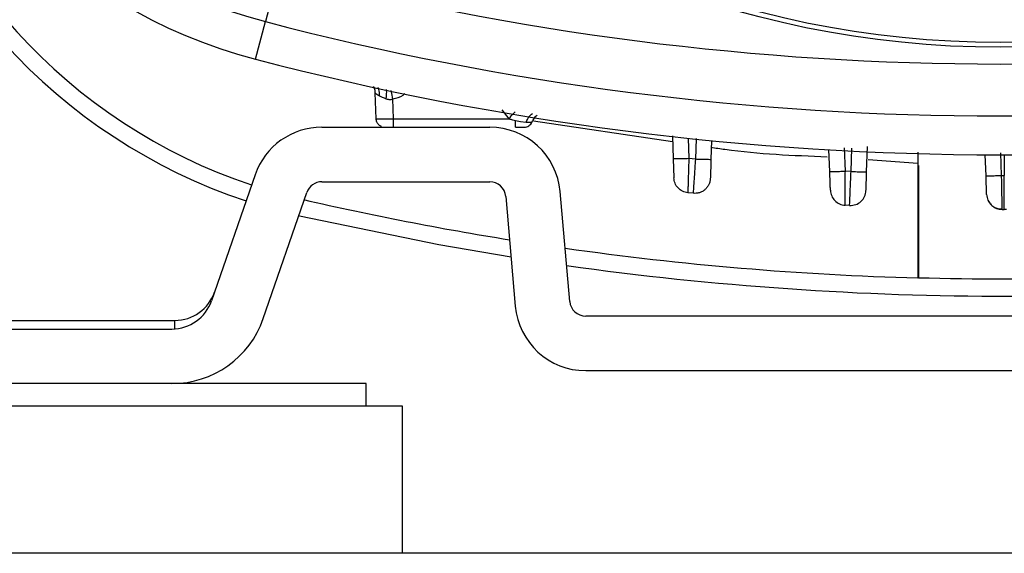
# Model space of a CAD drawing. Units: inches. Extents: x 0.4 to 10.6, y 0.4 to 8.1.
# Drawn here: x 8.2 to 8.3, y 2.7 to 2.8 of the extents above; entities that cross this region are included whole.
import ezdxf

# ---------------------------------------------------------------- set-up
doc = ezdxf.new("R2010")
doc.units = ezdxf.units.IN
doc.header["$MEASUREMENT"] = 0

msp = doc.modelspace()

# ---------------------------------------------------------------- linework, layer by layer
at = {"color": 7, "linetype": 'Continuous', "lineweight": 25}
for p, q in [((8.20885670210079, 2.761562534150708), (8.207662645363941, 2.756993182037795)), ((8.206770829109294, 2.753580426238583), (8.207662645363941, 2.756993182037795)), ((8.217722471158506, 2.748159049177155), (8.217640261051468, 2.750513238624722)), ((8.219296314980912, 2.748159049182427), (8.219233311573388, 2.749963230702361)), ((8.219296314978585, 2.748159049182362), (8.229766394938743, 2.748159049182362)), ((8.212800508758901, 2.747399127526299), (8.228034124539688, 2.747399127526299)), ((8.23037493010142, 2.748021637578109), (8.230819570124254, 2.747925639349763)), ((8.230374929781094, 2.747399127526299), (8.231161851623625, 2.747399127526299)), ((8.230819573436694, 2.747925640240787), (8.231337938408506, 2.747871135674173)), ((8.24462214493661, 2.74659926666656), (8.244694885395083, 2.744516255896845)), ((8.248183808147768, 2.746178022839555), (8.24812357706331, 2.744453230249098)), ((8.262258417743967, 2.743348393468352), (8.262338323504645, 2.745636591360707)), ((8.258908132144855, 2.743375653688678), (8.2588394184901, 2.745343355308906)), ((8.273094868517363, 2.742988834431473), (8.273028333854347, 2.744894137893473)), ((8.244695072862962, 2.744516262444571), (8.24475506324611, 2.742798362637652)), ((8.2467045563975, 2.744477950348097), (8.246108916463077, 2.744540977766519)), ((8.266914362537323, 2.744096830204409), (8.266914362537323, 2.73369548130795)), ((8.206734296015279, 2.743075389013701), (8.202782752475436, 2.731625693138425)), ((8.260840498279087, 2.743373122121755), (8.26032327742895, 2.743400066444152)), ((8.274511305660898, 2.743013561278159), (8.274756882222954, 2.743013450571496)), ((8.212800508759845, 2.742438497605039), (8.228034124539688, 2.742438497605039)), ((8.207471972142523, 2.7300073396137), (8.21142351568205, 2.741457035488661)), ((8.229485274296694, 2.741108763844409), (8.230358201559845, 2.731131159570866)), ((8.235299954786617, 2.73156350695622), (8.234427027523468, 2.741541111229763)), ((8.246500581894646, 2.741388080071626), (8.24602203504158, 2.741438409071994)), ((8.260709276811768, 2.740281215055173), (8.260309060739557, 2.740302173648581)), ((8.274569793682328, 2.739918438866475), (8.274567600141506, 2.740032109276903)), ((8.274569793682328, 2.739918438866475), (8.274756881020837, 2.739918276647601)), ((8.274943971170075, 2.739918876803955), (8.274756882222364, 2.739918812565668)), ((8.150819874348349, 2.729840072408189), (8.199444547368978, 2.729840072408189)), ((8.199444547368978, 2.729062351850997), (8.199444547368978, 2.729840072408189)), ((8.313707541790869, 2.73023377319559), (8.236751104543623, 2.73023377319559)), ((8.160268693245357, 2.729052670833385), (8.199172797653546, 2.729052670833385)), ((8.236751104542522, 2.72527314327433), (8.31370754179197, 2.72527314327433)), ((8.206470046663018, 2.724092040912126), (8.136804126316852, 2.724092040912126)), ((8.216804126316852, 2.724092040912126), (8.206470046663018, 2.724092040912126)), ((8.216804126316852, 2.722052040912125), (8.216804126316852, 2.724092040912126)), ((8.220111212931025, 2.722052040912125), (8.133497039702679, 2.722052040912125)), ((8.220111212931025, 2.708666214140472), (8.220111212931025, 2.722052040912125)), ((8.51144979560819, 2.708666214140472), (6.779166331041261, 2.708666214140472))]:
    msp.add_line(p, q, dxfattribs=at)
at = {"color": 1, "linetype": 'Continuous', "lineweight": 25}
for p, q in [((8.229125224186381, 2.748988806440043), (8.229766394938743, 2.748159049182356)), ((8.244640798897034, 2.746065088008964), (8.23202242209046, 2.747944384268759)), ((8.24604349838999, 2.746414156942332), (8.24610891685057, 2.74454099024811)), ((8.24677059551023, 2.746368879431823), (8.24670455686778, 2.744477954770165)), ((8.260323278915429, 2.743400378216511), (8.260248919386196, 2.745529562463088)), ((8.260840499315224, 2.743373129660465), (8.260914363286378, 2.745488124198041)), ((8.274511305485811, 2.743013558947255), (8.27443989975863, 2.745058165778504)), ((8.274756882222993, 2.744890893318533), (8.274756882222993, 2.743013450655592)), ((8.266914362537323, 2.744096830204409), (8.262400692364524, 2.744421506522227)), ((8.266961606631812, 2.743927493564724), (8.266961606631803, 2.733721684882593))]:
    msp.add_line(p, q, dxfattribs=at)
at = {"color": 7, "linetype": 'Continuous', "lineweight": 25, "flags": 128}
msp.add_lwpolyline([(8.229968488381507, 2.735585601585572), (8.22341049005888, 2.736707651284447), (8.210771546450744, 2.739319303565742)], dxfattribs=at)
at = {"color": 7, "linetype": 'Continuous', "lineweight": 25}
for radius in [0.08761997439244062, 0.08718405412173169]:
    msp.add_circle((8.274394657923931, 2.842281017290079), radius, dxfattribs=at)
for centre, radius, start, end in [((8.218652928951498, 2.799050224450708), 0.04699666845760712, 190.8375092643464, 255.3550450671797), ((8.2186529289515, 2.799050224450708), 0.04346931273733866, 190.8375092644949, 255.3550450671158), ((8.222437381149449, 2.789961516217165), 0.05042631591578015, 192.9722398861877, 251.4731021461896), ((8.222437381149447, 2.789961516217165), 0.05196850393700792, 192.972239886168, 251.4578548130239), ((8.274394657923066, 3.012359757403464), 0.2592189631270538, 255.3550451629484, 284.6449549319278), ((8.274394657923931, 3.012359757447559), 0.2639417536821716, 255.3550450671275, 284.6449549328782), ((8.27439465792393, 3.012359757447559), 0.2674691094025635, 255.3550450671386, 284.6449549328586), ((8.212800508755592, 2.740981804695118), 0.006417322831181238, 89.9999999704531, 160.9593121613501), ((8.228034124536853, 2.740981804688031), 0.006417322838268014, 5.000000030081685, 89.99999997468771), ((8.212800508757955, 2.740981804692598), 0.001456692912440882, 89.99999992565932, 160.959312166529), ((8.228034124540791, 2.740981804692755), 0.001456692912283675, 4.999999958214032, 90.00000004338868), ((8.274756882222363, 3.017084166896377), 0.2834971820579021, 257.027760113812, 260.8816600786898), ((8.274756882222363, 3.017084166896377), 0.2834971820579021, 261.9131677992427, 268.4147969071572), ((8.274756882222361, 3.017084166896377), 0.2850393700787401, 261.9852203547255, 278.2090526824804), ((8.274756882222363, 3.017084166896377), 0.2834696853890113, 268.4241958613865, 271.5758041386156), ((8.199444547368978, 2.733658970045984), 0.003818897637810055, 270.0000000000008, 340.9593121391866), ((8.199172797647247, 2.732871568477165), 0.003818897644771883, 270.0000000945055, 340.9593120827594), ((8.236751104543623, 2.731690466108976), 0.001456692913386348, 184.9999999976394, 270.0000000000008), ((8.236751104536223, 2.731690466101417), 0.006417322827086291, 184.9999999385986, 270.0000000562398), ((8.199172797657011, 2.732871568466928), 0.008779527554802602, 269.9999999712163, 340.9593121607652)]:
    msp.add_arc(centre, radius, start, end, dxfattribs=at)
for points, knots in [([(8.217640261051416, 2.750513238622359), (8.21762904846196, 2.750652102684693), (8.217612272241183, 2.750859870406593), (8.217518497430184, 2.751044064113249), (8.217487398144915, 2.751105149734931)], [0, 0, 0, 0, 0.6683620586658424, 1, 1, 1, 1]), ([(8.217640261051468, 2.750513238624722), (8.217644661626904, 2.750511134994551), (8.217654032616673, 2.750506655331132), (8.217751658757736, 2.750415912566198), (8.217913606689145, 2.750321331181205), (8.218021790988798, 2.750258149016376)], [0, 0, 0, 0, 0.2271550690470983, 0.4837248807657277, 1, 1, 1, 1]), ([(8.218021790988798, 2.750258149016376), (8.218105587628148, 2.750221483060121), (8.218283812888908, 2.75014349903039), (8.218507301658672, 2.750043597892633), (8.218625712126077, 2.749990667535425)], [0, 0, 0, 0, 0.4701726286884819, 1, 1, 1, 1]), ([(8.21862571238394, 2.74999066753307), (8.21868448258709, 2.749968017552122), (8.218782285158326, 2.74993032453327), (8.218936709233274, 2.74991203066706), (8.219082756496526, 2.749917798683337), (8.219181303944488, 2.74994753670189), (8.219233311572916, 2.749963230703622)], [0, 0, 0, 0, 0.3110968759215366, 0.5177125947847748, 0.7454766746038164, 1, 1, 1, 1]), ([(8.217722471159043, 2.748159049160954), (8.217746232255152, 2.748155763694632), (8.217793752625186, 2.748149193013942), (8.218157722485351, 2.748146055380503), (8.218677802944667, 2.748149193016346), (8.219090138974652, 2.748155763721028), (8.219296314979733, 2.748159049200693)], [0, 0, 0, 0, 0.2500094838544251, 0.4999997950385793, 0.7499902087093921, 0.9999999999999999, 0.9999999999999999, 0.9999999999999999, 0.9999999999999999]), ([(8.218214526118235, 2.74745644385558), (8.218214493160486, 2.747456450259909), (8.218116136413167, 2.747475562879601), (8.217952573298628, 2.747614678715726), (8.21776633779156, 2.747855964067552), (8.217737093369358, 2.748058020810758), (8.217722471158257, 2.748159049182362)], [0, 0, 0, 0, 0.000111719542651058, 0.3334078130284762, 0.6667039065142508, 1, 1, 1, 1]), ([(8.229766394938743, 2.748159049182362), (8.229879794396538, 2.748128567299959), (8.2300808606747, 2.748074520492635), (8.230285642810706, 2.748037693791541), (8.230374929780632, 2.748021636997637)], [0, 0, 0, 0, 0.5639904355543657, 0.9999999999999999, 0.9999999999999999, 0.9999999999999999, 0.9999999999999999]), ([(8.23188675277573, 2.74787908860552), (8.231945533962227, 2.747990739129662), (8.23206309633522, 2.748214040177944), (8.232235647485943, 2.748417710479337), (8.232347096123775, 2.748487831247292), (8.232351436014836, 2.748490561801025)], [0, 0, 0, 0, 0.4900715066920165, 0.9801430133838631, 1, 1, 1, 1]), ([(8.230603381844622, 2.747399127526299), (8.230640332430434, 2.747399241708461), (8.230707489409133, 2.747399449232347), (8.230798875384972, 2.747399996749933), (8.230874919448683, 2.747399447177461), (8.230911267709676, 2.747399240977106), (8.230931266411988, 2.747399127526299)], [0, 0, 0, 0, 0.2750906581525738, 0.4999719778185044, 0.7248861076413675, 1, 1, 1, 1]), ([(8.231337938462678, 2.747871135681889), (8.2314247299247, 2.747865272738113), (8.23159103846874, 2.747854038250058), (8.231761591853386, 2.747864489862181), (8.231867602368354, 2.74787617080487), (8.231880451786619, 2.747878128539493), (8.231886752988663, 2.74787908858929)], [0, 0, 0, 0, 0.2770556216083943, 0.5308899743638401, 0.7699540172493768, 1, 1, 1, 1]), ([(8.266914362537323, 2.74511449456649), (8.266914362537323, 2.745077705697539), (8.266914362537323, 2.744769330665087), (8.266914362537323, 2.744411750963492), (8.266914362537323, 2.744096830204409)], [0, 0, 0, 0, 0.1192991165919537, 1, 1, 1, 1]), ([(8.246108916463077, 2.744540977766519), (8.246101586112918, 2.744288735784458), (8.246087863838085, 2.743816543634426), (8.24606557309598, 2.743051796767754), (8.246049358948241, 2.742412075836244), (8.24603559147718, 2.741935130887776), (8.24602469224772, 2.741545967170372), (8.246023082834055, 2.74148096881065), (8.246022026941397, 2.741438325149622)], [0, 0, 0, 0, 0.1548612446678365, 0.2898972783151822, 0.4996936054870568, 0.6303925791867309, 0.7575105951351135, 1, 1, 1, 1]), ([(8.246704556397397, 2.74447795034652), (8.246687766279646, 2.744225673364728), (8.24665636382375, 2.743753841248236), (8.246605538879615, 2.742990411200768), (8.246553982475422, 2.742193757690744), (8.246509126137555, 2.741522137222686), (8.246503343231968, 2.741431615987035), (8.246500532893752, 2.741387625075514)], [0, 0, 0, 0, 0.1555822684222902, 0.2909845776531757, 0.5004387194426929, 0.7572265122788651, 1, 1, 1, 1]), ([(8.260309061053908, 2.740302179590936), (8.260309138409712, 2.740346250245731), (8.260309297634596, 2.740436962829156), (8.260312976066515, 2.741111135552345), (8.260315426853085, 2.741910789002753), (8.260319471091673, 2.742676094540286), (8.260321952007185, 2.743147968942271), (8.26032327742895, 2.743400066444152)], [0, 0, 0, 0, 0.2427663206891827, 0.4996966852527064, 0.7096714284468103, 0.8448928204087327, 0.9999999999999999, 0.9999999999999999, 0.9999999999999999, 0.9999999999999999]), ([(8.26070926510742, 2.740281008707289), (8.26071109711667, 2.740324759788729), (8.26071487233043, 2.740414917458262), (8.260743406832423, 2.741083901629948), (8.260776827791807, 2.741878057157186), (8.260809363005098, 2.742641917307752), (8.260829631576843, 2.743117908116873), (8.260840499060928, 2.743373122081027)], [0, 0, 0, 0, 0.2422449559279102, 0.499193161933299, 0.7067613490787609, 0.8427730176490181, 1, 1, 1, 1]), ([(8.273275998828437, 2.740760057409963), (8.27334198020258, 2.740640690821892), (8.27347467304748, 2.740400636831465), (8.273790339626968, 2.740144997553866), (8.27416196531262, 2.739983872622924), (8.274432851548628, 2.739980071600686), (8.27456866689957, 2.739978165866468)], [0, 0, 0, 0, 0.2465131827463414, 0.4957540813298808, 0.7471841411575185, 1, 1, 1, 1]), ([(8.266961606631803, 2.733721684882593), (8.26695629925154, 2.733721812763589), (8.266945684383755, 2.733722068528166), (8.266931532082069, 2.733722174905133), (8.26692084959588, 2.733722051875261), (8.266915174435074, 2.733721744837386), (8.266914593794139, 2.733721453952035), (8.266914362537335, 2.733721338098652)], [0, 0, 0, 0, 0.2145545799203857, 0.4291134959100431, 0.6435809465217736, 0.8580459516717218, 1, 1, 1, 1])]:
    msp.add_open_spline(points, degree=3, knots=knots, dxfattribs=at)
at = {"color": 1, "linetype": 'Continuous', "lineweight": 25}
for points, knots in [([(8.21802179098898, 2.750258149016062), (8.218023666169138, 2.750459866553544), (8.218026259297618, 2.750738815479419), (8.217915796607487, 2.750953754510308), (8.217885213277949, 2.751013263754602)], [0, 0, 0, 0, 0.7231343044212492, 1, 1, 1, 1]), ([(8.21862571238394, 2.74999066753307), (8.218655143523007, 2.750203140631502), (8.218699180544142, 2.750521058409139), (8.218663681239402, 2.750757690883203), (8.218651907085631, 2.750836175438244)], [0, 0, 0, 0, 0.6683272008556769, 1, 1, 1, 1]), ([(8.219233311573388, 2.749963230702361), (8.219187687043789, 2.750192810126248), (8.21912996705146, 2.750483253067859), (8.219086975987713, 2.750693671513163), (8.219077967032785, 2.750737765567246)], [0, 0, 0, 0, 0.7904458707591508, 1, 1, 1, 1]), ([(8.219233311573388, 2.749963230702332), (8.219567625493994, 2.750041808778256), (8.219970776185741, 2.750136566440777), (8.220272286684022, 2.750404299874422), (8.220323768697057, 2.750450014555002)], [0, 0, 0, 0, 0.8292530000565049, 1, 1, 1, 1]), ([(8.229766394938743, 2.748159049182362), (8.229920853908807, 2.74833487362403), (8.230135212713883, 2.748578883520013), (8.230294015744114, 2.748753068888198), (8.23033839122618, 2.748801742768479)], [0, 0, 0, 0, 0.7205627499675189, 1, 1, 1, 1]), ([(8.231337938408506, 2.747871135674173), (8.23141400893129, 2.748034529564756), (8.231566152521486, 2.748361322811595), (8.231801472079967, 2.748553523672052), (8.231919133827088, 2.748649625709576)], [0, 0, 0, 0, 0.4999916374146371, 1, 1, 1, 1]), ([(8.258687263550986, 2.744688620056779), (8.255578487208851, 2.744808442136951), (8.252036656890267, 2.744944955488082), (8.24853904628135, 2.745482478112566), (8.248111398978677, 2.745548200151464)], [0, 0, 0, 0, 0.877731585791179, 0.9999999999999999, 0.9999999999999999, 0.9999999999999999, 0.9999999999999999]), ([(8.274567600141506, 2.740032109276903), (8.27456708240547, 2.740058371534131), (8.274565438499138, 2.740141758990178), (8.274554532849336, 2.740731389089234), (8.274539133456086, 2.741518238077898), (8.274524880317133, 2.742284406127763), (8.274516040941686, 2.742759236417307), (8.274511306487124, 2.743013560090247)], [0, 0, 0, 0, 0.1348856664163196, 0.4282865894422561, 0.6661236511120632, 0.8211726142442589, 1, 1, 1, 1])]:
    msp.add_open_spline(points, degree=3, knots=knots, dxfattribs=at)
at = {"color": 7, "linetype": 'Continuous', "lineweight": 25}
for points in [[(8.219296314385515, 2.747399127526299), (8.219296314385515, 2.747410432767782), (8.219296314385515, 2.74743304325075), (8.219296314385515, 2.747607477797171), (8.219296314385515, 2.747857764273042), (8.219296314385515, 2.748058620879273), (8.219296314385515, 2.748159049182389)], [(8.230374929781735, 2.747399127526299), (8.230374929781735, 2.74740795002722), (8.230374929781735, 2.747425595029064), (8.230374929781735, 2.747563638010948), (8.230374929781735, 2.747765192028611), (8.230374929781735, 2.7479361557387), (8.230374929781735, 2.748021637593745)], [(8.231161851623625, 2.747399127526299), (8.231238660846751, 2.747405626719315), (8.231392279293003, 2.747418625105347), (8.231602044320109, 2.747521691560471), (8.231778832459469, 2.74767456410395), (8.23185077933697, 2.747810913771665), (8.231886752775722, 2.747879088605523)], [(8.246108916860631, 2.744540992373289), (8.24592367690296, 2.744534902289227), (8.245553196987617, 2.744522722121101), (8.24508617270042, 2.744512114605536), (8.244759252927638, 2.744508833194995), (8.244716341239267, 2.744513781662894), (8.244694885395083, 2.744516255896845)], [(8.248123571178125, 2.744453230471114), (8.248102031104782, 2.744450727952891), (8.248058950958097, 2.744445722916445), (8.247730645548964, 2.744448980196614), (8.247261794301656, 2.744459612731744), (8.24689030269971, 2.74447184134836), (8.246704556898736, 2.744477955656668)], [(8.248123577063827, 2.74445323026551), (8.248115749456105, 2.744229076908158), (8.248100094240659, 2.743780770193454), (8.24808045543269, 2.743218388314297), (8.24806673181221, 2.742825395242242), (8.24806493688984, 2.742773995390611), (8.248064039428654, 2.742748295464796)], [(8.246022035041586, 2.741438409072054), (8.245855746145661, 2.741473742832021), (8.245523168353808, 2.741544410351954), (8.245114575952897, 2.741863144562465), (8.244825528003656, 2.74229324981711), (8.244778551498632, 2.742629991697461), (8.24475506324612, 2.742798362637636)], [(8.258967763389634, 2.741668038257481), (8.258966855623317, 2.741694033283629), (8.258965040090686, 2.741746023335923), (8.258951290197817, 2.742139768750733), (8.258931630525653, 2.742702748102257), (8.258915964938529, 2.743151351822955), (8.258908132144969, 2.743375653683304)], [(8.258908137918038, 2.743375653884973), (8.258929600080872, 2.743373172034183), (8.258972524406538, 2.743368208332604), (8.259299734132824, 2.743371481109537), (8.25976716493898, 2.743382091958547), (8.260137889739855, 2.743394282764094), (8.260323252140294, 2.743400378166868)], [(8.260840499329198, 2.743373129685521), (8.261026121326216, 2.743367020904168), (8.261397365320251, 2.743354803341465), (8.26186580030824, 2.743344174692797), (8.262193810404446, 2.743340909002862), (8.262236881964126, 2.743345898646522), (8.262258417743967, 2.743348393468352)], [(8.26219881627978, 2.741647188705354), (8.26219970940637, 2.741672764504666), (8.262201495659555, 2.74172391610329), (8.262215182950136, 2.742115868823141), (8.26223477727596, 2.742676976900303), (8.26225040838326, 2.743124593248027), (8.26225822393691, 2.743348401421889)], [(8.273154307123418, 2.741286735453385), (8.273153412020461, 2.741312367848399), (8.273151621814545, 2.741363632638425), (8.273137925861098, 2.741755833430298), (8.273118322413515, 2.742317202720534), (8.273102686482865, 2.742764957190939), (8.27309486851754, 2.742988834426141)], [(8.273094874322863, 2.742988834631606), (8.273116362752459, 2.742986345890195), (8.27315933961165, 2.742981368407374), (8.273486919115404, 2.742984636160136), (8.273954829459925, 2.742995254461555), (8.27432581342573, 2.743007458035893), (8.27451130540863, 2.743013559823062)], [(8.274756881808237, 2.739918276646919), (8.274756760608586, 2.739964836415983), (8.274756518209283, 2.740057955954125), (8.27475657064228, 2.740771082849565), (8.274756760988552, 2.741791925258348), (8.274756841833783, 2.742606275991192), (8.2747568822564, 2.743013451357615)], [(8.248064039428693, 2.742748295464565), (8.24805491324493, 2.742651717675757), (8.248036660877405, 2.742458562098139), (8.247935235295973, 2.74218359038679), (8.247784154416648, 2.74193416194126), (8.247584355698812, 2.741721011437504), (8.24734561054304, 2.741552626712855), (8.247077677151058, 2.741437510775648), (8.24679131665769, 2.741375106781794), (8.246597493482328, 2.741383755641694), (8.246500581894647, 2.741388080071644)], [(8.258967763389377, 2.741668038264988), (8.258992811917759, 2.741493492244869), (8.259042908974523, 2.741144400204631), (8.259352011108893, 2.740703856372773), (8.259786872698848, 2.740386810012059), (8.260134998067768, 2.740330385769319), (8.260309060752226, 2.740302173647948)], [(8.260709276811767, 2.740281215055121), (8.260897844625932, 2.740293277264844), (8.261274980254266, 2.740317401684288), (8.26176321725732, 2.740627063622025), (8.26211389737154, 2.741086725828787), (8.262170509977032, 2.741460367746499), (8.26219881627978, 2.741647188705354)], [(8.273154307123507, 2.741286735450815), (8.273180960251977, 2.741106045070975), (8.273234266508917, 2.740744664311295), (8.273563899497718, 2.740294274114043), (8.274025303814405, 2.739980243393202), (8.274388296783627, 2.739939332333701), (8.27456979326824, 2.739918876803951)]]:
    msp.add_open_spline(points, degree=3, dxfattribs=at)

doc.saveas('drawing.dxf')
